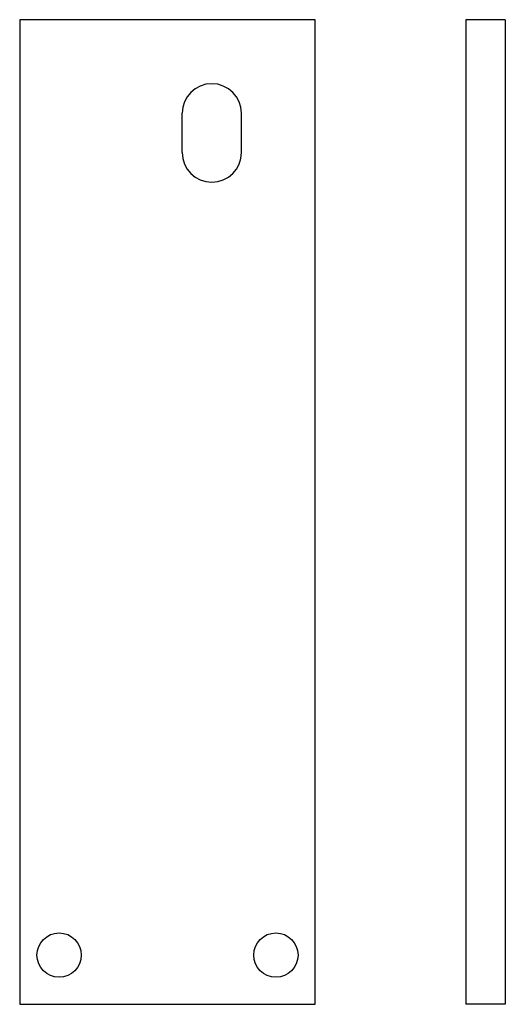
# Model space of a CAD drawing. Units: millimetres. Extents: x 195 to 244.3, y 98.5 to 198.5.
import ezdxf

# ---------------------------------------------------------------- set-up
doc = ezdxf.new("R2010")
doc.units = ezdxf.units.MM
doc.layers.add('VISIBILE', color=7, linetype='Continuous', lineweight=30)

msp = doc.modelspace()

# ---------------------------------------------------------------- linework, layer by layer
at = {"layer": 'VISIBILE'}
for p, q in [((225, 198.5), (195, 198.5)), ((195, 198.5), (195, 98.5)), ((225, 98.5), (225, 198.5)), ((244.286, 198.5), (240.286, 198.5)), ((240.286, 198.5), (240.286, 98.5)), ((244.286, 198.5), (244.286, 98.5)), ((211.5, 185), (211.5, 189)), ((217.5, 185), (217.5, 189)), ((195, 98.5), (225, 98.5)), ((244.286, 98.5), (240.286, 98.5))]:
    msp.add_line(p, q, dxfattribs=at)
for centre in [(199, 103.5), (221, 103.5)]:
    msp.add_circle(centre, 2.25, dxfattribs=at)
for centre, start, end in [((214.5, 189), 0, 180), ((214.5, 185), 180, 0)]:
    msp.add_arc(centre, 3, start, end, dxfattribs=at)

doc.saveas('drawing.dxf')
